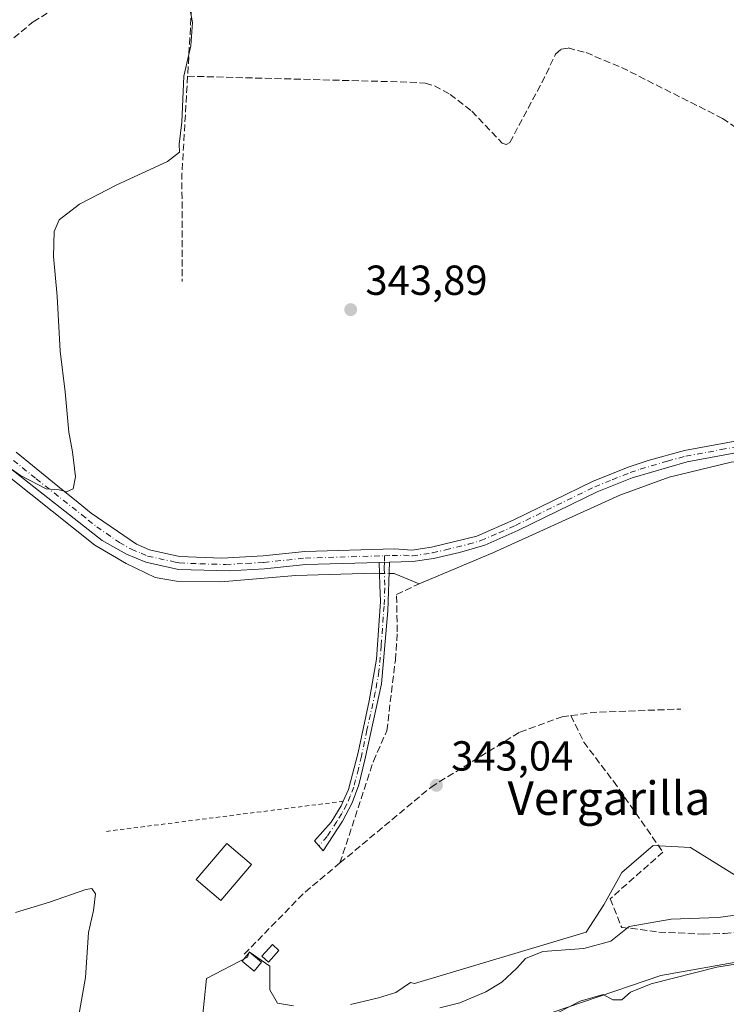
# Model space of a CAD drawing. Units: metres. Extents: x 580480 to 583933, y 4701137 to 4703491.
# Drawn here: x 582869 to 583038, y 4702787 to 4703022 of the extents above; entities that cross this region are included whole.
import ezdxf
from ezdxf.enums import TextEntityAlignment as Align

# ---------------------------------------------------------------- set-up
doc = ezdxf.new("R2010")
doc.units = ezdxf.units.M
doc.header["$MEASUREMENT"] = 0
for name, pattern in [('DGN Style 2', [1.6480167562047852, 0.988810053722871, -0.6592067024819142]), ('DGN Style 3', [2.307223458686699, 1.648016756204785, -0.6592067024819142]), ('DGN Style 4', [2.6384748266838614, 1.318413404963828, -0.6592067024819142, 0.001648016756204785, -0.6592067024819142])]:
    doc.linetypes.add(name, pattern=pattern)
for name, color, linetype, lineweight in [('Alambrada', 7, 'DGN Style 2', 0), ('Camino Cxs', 7, 'Continuous', 0), ('Camino eje', 30, 'DGN Style 4', 13), ('Corriente artificial lineal', 4, 'DGN Style 3', 13), ('Corriente natural lineal', 142, 'Continuous', 13), ('Corriente natural lineal oculto', 9, 'DGN Style 4', 13), ('Cultivos herbáceos CxS', 92, 'Continuous', 0), ('Curva de nivel normal', 30, 'Continuous', 0), ('Edificación Cxs', 1, 'Continuous', 13), ('Matorral CxS', 135, 'Continuous', 0), ('Núcleo urbano CxS', 7, 'Continuous', 0), ('Pista no pavimentada Cxs', 111, 'Continuous', 0), ('Pista no pavimentada eje', 91, 'DGN Style 4', 0), ('Punto de cota en terreno', 7, 'Continuous', 0), ('Rótulo de punto de cota en terreno', 7, 'Continuous', 0), ('Texto cartográfico', 7, 'Continuous', 0)]:
    doc.layers.add(name, color=color, linetype=linetype, lineweight=lineweight)
doc.styles.add('Style-Arial', font='txt')

# ---------------------------------------------------------------- blocks, each defined once
blk = doc.blocks.new('*U14')
at = {"layer": 'Cultivos herbáceos CxS', "color": 92, "linetype": 'Continuous', "lineweight": 0}
for points in [[(582988.9329000004, 4702781.965700001, 336.3533000000025), (583022.3881000001, 4702793.363299999, 336.3188999999985), (583070.3913000004, 4702801.9257, 336.1771000000008), (583121.8492999999, 4702807.2093, 336.5344000000041), (583137.6983000003, 4702808.762900001, 336.0571999999956), (583151.8574999999, 4702812.2435, 335.5678999999946), (583163.0707, 4702814.999700001, 334.9109000000026), (583162.2408999996, 4702820.257999999, 335.6306999999942), (583173.784, 4702804.945699999, 334.9471999999951), (583182.4496999999, 4702786.775599999, 334.7332000000025), (583188.3201000001, 4702774.4758, 334.4787000000069)], [(583040.3805, 4702817.1919, 342.6508999999933), (583029.4625000004, 4702823.9849, 342.6049000000057), (583020.5625, 4702824.4619, 342.6750000000029), (583013.0575000001, 4702817.974099999, 342.5657999999967), (583008.7494000001, 4702810.2741, 342.3610999999946), (583004.5497000003, 4702803.735300001, 342.3068999999959), (582963.5453000005, 4702791.469500001, 343.0366999999969), (582962.5610999997, 4702791.681700001, 343.0947000000015), (582959.0368999997, 4702789.297700001, 342.9918000000035), (582954.9167999999, 4702788.029999999, 343.1097000000009), (582948.2614000002, 4702786.4453, 343.2296000000061)], [(582934.6333, 4702786.1284, 343.4040999999997), (582930.8301999997, 4702786.7623, 343.3126000000047), (582928.9285000004, 4702789.931600001, 343.3435000000027), (582928.9285000004, 4702795.636299999, 343.632700000002), (582924.0494999997, 4702799.030400001, 343.8739999999962), (582923.6503999997, 4702797.766100001, 343.9394000000029), (582913.8010999998, 4702792.6961, 344.0019000000029), (582911.6471999995, 4702771.0573, 344.0126000000019)]]:
    blk.add_polyline3d(points, dxfattribs=at)
blk = doc.blocks.new('5PATER')
at = {"layer": 'Núcleo urbano CxS', "linetype": 'Continuous', "lineweight": 0}
h = blk.add_hatch(color=51, dxfattribs=at)
edge = h.paths.add_edge_path()
edge.add_ellipse((0, 0), major_axis=(-0.1095731443231308, -0.1110710700762829), ratio=0.9994222409660322, start_angle=0, end_angle=360)

msp = doc.modelspace()

# ---------------------------------------------------------------- linework, layer by layer
at = {"layer": 'Alambrada', "color": 7, "linetype": 'DGN Style 2', "lineweight": 0, "extrusion": (0.02541770172895137, 0.003231972977867744, 0.9996716935021661), "elevation": 30360.1263505237, "flags": 128}
msp.add_lwpolyline([(4591739.426271138, -1171106.73643934), (4591739.426271138, -1171049.399795257)], dxfattribs=at)
at = {"layer": 'Camino Cxs', "color": 7, "linetype": 'Continuous', "lineweight": 0, "extrusion": (0.03405831140128356, 0.0009691389423129467, 0.999419377535879), "elevation": 24754.66867393345, "flags": 128}
msp.add_lwpolyline([(4684407.769993995, -716059.5555071484), (4684407.769993995, -716062.0179326213)], dxfattribs=at)
at = {"layer": 'Camino Cxs', "color": 7, "linetype": 'Continuous', "lineweight": 0}
msp.add_polyline3d([(582955.1201, 4702892.030099999, 342.6447999999946), (582957.5800999999, 4702892.100099999, 342.5608999999968), (582957.1401000004, 4702880.4901, 343.0834000000032), (582955.6401000004, 4702863.0701, 343.2087999999931), (582951.6601, 4702844.920100001, 343.5166999999929), (582950.2200999996, 4702838.9101, 343.5227000000014), (582948.6001000004, 4702834.5801, 343.8717000000034), (582946.3601000002, 4702830.2401, 345.0176000000066), (582941.7001, 4702823.120100001, 344.6806999999972), (582939.6300999997, 4702825.5601, 344.5011999999988), (582943.6101000002, 4702830.030099999, 344.5984000000026), (582946.0100999996, 4702833.880100001, 343.7881000000052), (582946.5100999996, 4702834.9901, 343.6434000000008), (582947.7801000001, 4702837.8201, 343.3534999999974), (582950.0601000004, 4702846.620100001, 343.3580999999977), (582952.6801000005, 4702859.0101, 343.2207999999956), (582954.4401000004, 4702868.940099999, 343.1377999999968), (582955.3800999997, 4702882.670100001, 342.9921999999933), (582955.2701000003, 4702886.5601, 342.9382999999943)], close=True, dxfattribs=at)
msp.add_polyline3d([(582957.5800999999, 4702892.100099999, 342.5608999999968), (582957.1401000004, 4702880.4901, 343.0834000000032), (582955.6401000004, 4702863.0701, 343.2087999999931), (582951.6601, 4702844.920100001, 343.5166999999929), (582950.2200999996, 4702838.9101, 343.5227000000014), (582948.6001000004, 4702834.5801, 343.8717000000034), (582946.3601000002, 4702830.2401, 345.0176000000066), (582941.7001, 4702823.120100001, 344.6806999999972), (582939.6300999997, 4702825.5601, 344.5011999999988), (582943.6101000002, 4702830.030099999, 344.5984000000026), (582946.0100999996, 4702833.880100001, 343.7881000000052), (582946.5100999996, 4702834.9901, 343.6434000000008), (582947.7801000001, 4702837.8201, 343.3534999999974), (582950.0601000004, 4702846.620100001, 343.3580999999977), (582952.6801000005, 4702859.0101, 343.2207999999956), (582954.4401000004, 4702868.940099999, 343.1377999999968), (582955.3800999997, 4702882.670100001, 342.9921999999933), (582955.2701000003, 4702886.5601, 342.9382999999943), (582955.1201, 4702892.030099999, 342.6447999999946)], dxfattribs=at)
at = {"layer": 'Camino eje', "color": 30, "linetype": 'DGN Style 4', "lineweight": 13}
msp.add_polyline3d([(582956.3426999999, 4702893.6117, 342.568299999999), (582956.3501000004, 4702892.065099999, 342.6024000000034), (582956.2950999998, 4702890.6139, 342.7069999999949), (582956.4250999996, 4702885.933900001, 342.9526999999944), (582956.2600999996, 4702881.5801, 343.030899999998), (582956.0401, 4702879.030099999, 343.0950000000012), (582955.5701000001, 4702872.165100001, 343.167300000001), (582955.0401, 4702866.005100001, 343.1870999999956), (582954.1601, 4702861.040100001, 343.2148000000016), (582952.1700999998, 4702851.965100001, 343.2688000000053), (582950.8601000002, 4702845.770099999, 343.436600000001), (582950.1401000004, 4702842.765100001, 343.4229999999953), (582949.0000999998, 4702838.3651, 343.4373000000051), (582948.1901000004, 4702836.200099999, 343.5801999999967), (582947.3051000005, 4702834.2301, 343.7504999999946), (582946.1851000004, 4702832.0601, 344.1723000000056), (582944.9851000002, 4702830.1351, 344.8191999999981), (582942.6551000001, 4702826.575099999, 344.8592999999965), (582940.6651, 4702824.340100001, 344.562699999995)], dxfattribs=at)
at = {"layer": 'Corriente artificial lineal', "color": 4, "linetype": 'DGN Style 3', "lineweight": 13, "extrusion": (0.07638969401360929, -0.01533991494836277, 0.996960030120508), "elevation": -27271.28572809763, "flags": 128}
msp.add_lwpolyline([(4725721.789338149, 353381.7069208225), (4725698.728611652, 353378.4430945523), (4725673.463037094, 353373.3028569539)], dxfattribs=at)
at = {"layer": 'Corriente artificial lineal', "color": 4, "linetype": 'DGN Style 3', "lineweight": 13, "extrusion": (0.005056546209388821, 0.00958898319972425, 0.9999412396444242), "elevation": 48386.62093736953, "flags": 128}
msp.add_lwpolyline([(582991.6912704745, 4702607.665667563), (582997.2513789028, 4702608.435702967), (583017.9816827446, 4702609.235739748)], dxfattribs=at)
at = {"layer": 'Corriente artificial lineal', "color": 4, "linetype": 'DGN Style 3', "lineweight": 13, "extrusion": (0.04860020469442564, -0.03186069157796125, 0.9983100302189866), "elevation": -121160.8951332709, "flags": 128}
msp.add_lwpolyline([(4252588.156156364, 2087325.258591341), (4252608.295191843, 2087321.307646377), (4252618.895779265, 2087318.063948094)], dxfattribs=at)
at = {"layer": 'Corriente artificial lineal', "color": 4, "linetype": 'DGN Style 3', "lineweight": 13}
for points in [[(582845.0900999998, 4702996.870100001, 346.9287999999942), (582845.7401000002, 4702996.340100001, 346.8705000000046), (582858.8901000004, 4703009.9301, 346.8077000000048), (582872.4600999998, 4703021.120100001, 346.8074000000051), (582880.5401, 4703026.140100001, 346.5353000000032), (582896.5100999996, 4703035.190099999, 345.8156000000017), (582899.6901000004, 4703035.5801, 345.6538), (582901.5800999999, 4703035.280099999, 345.5604000000022), (582903.1901000004, 4703034.7301, 345.4551999999967), (582906.9501, 4703031.940099999, 345.1892999999982), (582909.3300999999, 4703028.450099999, 345.1811000000016), (582910.0401, 4703026.2501, 345.1551999999938), (582910.2701000003, 4703024.270099999, 345.1548000000039), (582909.3300999999, 4703008.120100001, 345.2430000000023)], [(582909.3300999999, 4703008.120100001, 345.2430000000023), (582962.4200999998, 4703006.700099999, 344.3368000000046), (582966.0900999998, 4703006.460100001, 344.1505999999936), (582968.3201000001, 4703005.8101, 344.0240999999951), (582972.0100999996, 4703003.780099999, 343.8969999999972), (582977.1801000005, 4702999.800100001, 343.7718000000023), (582984.4700999996, 4702992.170100001, 343.3940000000002), (582985.3901000004, 4702991.800100001, 343.4033999999957), (582986.3000999996, 4702992.290100001, 343.4241999999941), (582993.9301000005, 4703006.5701, 343.7063000000053), (582997.2200999996, 4703013.370100001, 343.7750999999989), (582998.5601000004, 4703014.590100001, 343.8160999999964), (583000.2401000002, 4703014.860099999, 343.7924999999959), (583004.5000999998, 4703013.7501, 343.6104999999953), (583012.9901000002, 4703010.190099999, 343.4275000000052), (583037.0800999999, 4702998.0601, 343.4912999999942), (583043.5500999996, 4702993.5101, 343.4964000000036)], [(582945.7200999996, 4702820.2501, 343.5096000000049), (582953.7100999998, 4702844.530099999, 343.0969000000041), (582956.9200999998, 4702851.8301, 342.9842999999965), (582958.9501, 4702868.720100001, 342.8074999999953), (582959.4200999998, 4702875.440099999, 342.696299999996), (582959.2200999996, 4702884.370100001, 342.5507999999973), (582964.6201, 4702886.890100001, 342.3460000000051)], [(582945.7200999996, 4702820.2501, 343.5096000000049), (582967.4901000002, 4702838.390100001, 343.0939999999973), (582988.6901000004, 4702851.5001, 343.0485000000044), (582998.7801000001, 4702855.1501, 343.0703999999969), (583000.8800999997, 4702855.440099999, 343.0684000000037)], [(583000.8800999997, 4702855.440099999, 343.0684000000037), (583003.9501, 4702849.110099999, 343.1196000000054), (583011.0701000001, 4702839.7501, 343.0192999999999), (583022.8701, 4702822.870100001, 342.5587999999989), (583010.2701000003, 4702811.710100001, 342.3021000000008), (583013.0100999996, 4702804.840100001, 341.2155999999959), (583015.1401000004, 4702804.6801, 340.8858000000037), (583021.9001000002, 4702803.7501, 339.7431999999972), (583032.4801000003, 4702803.2601, 339.1970000000001), (583037.5401, 4702803.420100001, 339.3833000000013), (583063.2701000003, 4702806.110099999, 338.202099999995), (583118.9600999998, 4702808.9001, 337.3353000000061), (583139.7301000003, 4702811.2401, 337.0764999999956), (583144.5201000003, 4702813.380100001, 337.2170000000042), (583153.5000999998, 4702821.020099999, 336.311400000006), (583161.6041000001, 4702828.2685, 336.2792999999947), (583163.5601000004, 4702830.7601, 336.210500000001)]]:
    msp.add_polyline3d(points, dxfattribs=at)
at = {"layer": 'Corriente natural lineal', "color": 142, "linetype": 'Continuous', "lineweight": 13, "extrusion": (0.03530154761844908, 0.01843882486799654, 0.9992065904872875), "elevation": 107637.335416309, "flags": 128}
msp.add_lwpolyline([(3898617.5604464, -2691877.262251017), (3898616.98966719, -2691878.311790408), (3898612.063365323, -2691882.454709053)], dxfattribs=at)
at = {"layer": 'Corriente natural lineal', "color": 142, "linetype": 'Continuous', "lineweight": 13}
for points in [[(582826.8846000005, 4702932.3599, 346.1738000000041), (582827.8601000002, 4702932.050100001, 346.1300999999949), (582830.1601, 4702931.3301, 346.0044000000053), (582836.6801000005, 4702928.200099999, 345.3931000000011), (582866.7500999998, 4702912.340100001, 345.1407999999938), (582887.2001, 4702896.170100001, 344.5685999999987), (582894.6700999998, 4702891.800100001, 344.3130999999994), (582901.5800999999, 4702888.440099999, 344.3102000000072), (582906.7100999998, 4702887.5601, 344.093399999998), (582917.2401000002, 4702887.4001, 343.5929999999935), (582935.1801000005, 4702888.9101, 343.2817000000068), (582953.9901000002, 4702889.420100001, 342.7544000000053), (582955.1922000004, 4702889.399599999, 342.6848999999929)], [(582964.6201, 4702886.890100001, 342.3460000000051), (582982.2301000003, 4702894.3101, 342.0106999999989), (583012.5500999996, 4702908.0601, 341.3788000000059), (583024.3601000002, 4702912.4101, 341.176999999996), (583039.1300999997, 4702915.9301, 340.8708000000042), (583047.6101000002, 4702916.8101, 340.8098000000027), (583060.5900999998, 4702916.4901, 340.5112999999984), (583066.0500999996, 4702915.840100001, 340.4294999999984), (583085.8400999998, 4702911.950099999, 339.9410000000062), (583106.6700999998, 4702908.790100001, 339.2697999999946)]]:
    msp.add_polyline3d(points, dxfattribs=at)
at = {"layer": 'Corriente natural lineal oculto', "color": 9, "linetype": 'DGN Style 4', "lineweight": 13, "extrusion": (0.05772122761232407, -0.0009880915510506244, 0.9983322510857862), "elevation": 29344.11744312215, "flags": 128}
msp.add_lwpolyline([(4712178.252316955, -501518.3143002322), (4712178.252316955, -501520.6025510989)], dxfattribs=at)
at = {"layer": 'Cultivos herbáceos CxS', "color": 92, "linetype": 'Continuous', "lineweight": 0}
for points in [[(583152.9716999996, 4702841.7457, 336.6729999999953), (583132.1778999995, 4702840.5571, 340.7361999999994), (583118.2437000005, 4702831.2871, 343.3638000000064), (583100.0965, 4702827.4813, 343.3369999999995), (583059.1042999999, 4702815.000700001, 341.8445999999968), (583040.3805, 4702817.1919, 342.6508999999933), (583029.4625000004, 4702823.9849, 342.6049000000057), (583020.5625, 4702824.4619, 342.6750000000029), (583013.0575000001, 4702817.974099999, 342.5657999999967), (583008.7494000001, 4702810.2741, 342.3610999999946), (583004.5497000003, 4702803.735300001, 342.3068999999959), (582963.5453000005, 4702791.469500001, 343.0366999999969), (582962.5610999997, 4702791.681700001, 343.0947000000015), (582959.0368999997, 4702789.297700001, 342.9918000000035), (582954.9167999999, 4702788.029999999, 343.1097000000009), (582948.2614000002, 4702786.4453, 343.2296000000061)], [(583162.2408999996, 4702820.257999999, 335.6306999999942), (583163.0707, 4702814.999700001, 334.9109000000026), (583151.8574999999, 4702812.2435, 335.5678999999946), (583137.6983000003, 4702808.762900001, 336.0571999999956), (583121.8492999999, 4702807.2093, 336.5344000000041), (583070.3913000004, 4702801.9257, 336.1771000000008), (583022.3881000001, 4702793.363299999, 336.3188999999985), (582988.9329000004, 4702781.965700001, 336.3533000000025), (582976.9540999997, 4702773.0975, 334.9070000000065), (582975.0059000002, 4702768.706700001, 334.324099999998), (582957.4601999996, 4702766.1567, 335.9616999999998), (582946.2934999998, 4702751.345100001, 334.8108999999968), (582935.9430999998, 4702726.383300001, 335.5469000000012), (582929.2538999999, 4702709.7455, 334.0837000000029), (582919.5493000001, 4702719.737700001, 339.0975000000035), (582910.3097000001, 4702703.689099999, 339.0627999999998), (582906.9194999998, 4702680.121900001, 337.5455999999977), (582908.9896999998, 4702662.391899999, 334.5546999999933)], [(582934.6333, 4702786.1284, 343.4040999999997), (582930.8301999997, 4702786.7623, 343.3126000000047), (582928.9285000004, 4702789.931600001, 343.3435000000027), (582928.9285000004, 4702795.636299999, 343.632700000002), (582924.0494999997, 4702799.030400001, 343.8739999999962), (582923.6503999997, 4702797.766100001, 343.9394000000029), (582913.8010999998, 4702792.6961, 344.0019000000029), (582911.6471999995, 4702771.0573, 344.0126000000019)]]:
    msp.add_polyline3d(points, dxfattribs=at)
at = {"layer": 'Curva de nivel normal', "color": 30, "linetype": 'Continuous', "lineweight": 0, "flags": 128}
for points, elevation in [([(582909.5499999998, 4703025.9301), (582910.4800000004, 4703020.960100001), (582910.0800000001, 4703015.380100001), (582908.3899999997, 4703008.120100001), (582907.9199999999, 4702997.120100001), (582907.2999999998, 4702991.870100001), (582907.4199999999, 4702990.0101), (582904.4900000002, 4702987.720100001), (582892.4000000004, 4702982.1801), (582883.54, 4702977.550100001), (582878.6799999997, 4702973.860099999), (582877.4400000004, 4702971.040100001), (582877.2800000003, 4702965.0601), (582878.1900000004, 4702955.590100001), (582878.9199999999, 4702942.440099999), (582880.0800000001, 4702932.720100001), (582880.9800000004, 4702923.110099999), (582881.8399999999, 4702918.440099999), (582882.5599999996, 4702912.440099999), (582881.9600000001, 4702909.630100001), (582880.3799999999, 4702908.9001), (582878.6600000003, 4702909.360099999), (582875.5199999996, 4702909.5601), (582869.3899999997, 4702912.7601), (582867.2800000003, 4702914.3201)], 345), ([(582868.25, 4702808.4001), (582876.3799999999, 4702810.880100001), (582885.0300000003, 4702813.960100001), (582886.4600000001, 4702814.130100001), (582887.3399999999, 4702812.880100001), (582886.8799999999, 4702808.890100001), (582885.6900000004, 4702803.630100001), (582884.9600000001, 4702792.920100001), (582883.2800000003, 4702783.4301), (582882.9600000001, 4702776.0701), (582880.5, 4702753.0601), (582873.7999999998, 4702731.2401), (582869.8700000001, 4702713.050100001), (582869.2000000002, 4702699.520099999), (582870.75, 4702689.0801), (582874.29, 4702679.3301), (582876.9800000004, 4702668.8101), (582876.5999999996, 4702656.440099999), (582872.6100000005, 4702633.420100001), (582867.9600000001, 4702615.090100001)], 345), ([(583045.3399999999, 4702808.4901), (583036.0899999999, 4702807.2601), (583024.8600000005, 4702806.870100001), (583014.8300000001, 4702805.120100001), (583010.4500000002, 4702801.5801), (583004, 4702799.8301), (582994.1900000004, 4702799.130100001), (582990.04, 4702797.4301), (582987.9600000001, 4702795.100099999), (582984.3600000005, 4702791.8201), (582980.5999999996, 4702789.460100001), (582974.3799999999, 4702786.8301), (582969.5499999998, 4702785.700099999)], 340), ([(582990.5700000003, 4702780.780099999), (583003.0999999996, 4702787.290100001), (583008.6200000001, 4702788.850099999), (583010.9299999997, 4702787.5601), (583013.0499999998, 4702787.5801), (583015.0800000001, 4702789.440099999), (583020.0800000001, 4702791.4001), (583035.75, 4702795.370100001), (583050.0800000001, 4702797.700099999)], 335)]:
    msp.add_lwpolyline(points, dxfattribs=dict(at, elevation=elevation))
at = {"layer": 'Edificación Cxs', "color": 1, "linetype": 'Continuous', "lineweight": 13}
for points in [[(582924.5900999998, 4702819.860099999, 345.340200000006), (582917.3000999996, 4702811.300100001, 345.594299999997), (582911.3800999997, 4702816.3201, 345.2929000000004), (582918.6801000005, 4702824.890100001, 346.1716000000015), (582924.5900999998, 4702819.860099999, 345.340200000006)], [(582931.1300999997, 4702799.340100001, 344.4162999999971), (582928.6201, 4702796.590100001, 345.4633999999933), (582927.0800999999, 4702798.0101, 346.2029000000039), (582929.6001000004, 4702800.7501, 344.8179999999993), (582931.1300999997, 4702799.340100001, 344.4162999999971)], [(582926.9600999998, 4702796.550100001, 345.8898000000045), (582925.2100999998, 4702794.440099999, 344.8905999999988), (582922.3701, 4702796.8201, 345.5439999999944), (582924.1201, 4702798.920100001, 345.6064000000042), (582926.9600999998, 4702796.550100001, 345.8898000000045)]]:
    msp.add_polyline3d(points, dxfattribs=at)
for points in [[(582924.5900999998, 4702819.860099999, 346.1716000000015), (582917.3000999996, 4702811.300100001, 346.1716000000015), (582911.3800999997, 4702816.3201, 346.1716000000015), (582918.6801000005, 4702824.890100001, 346.1716000000015)], [(582931.1300999997, 4702799.340100001, 346.2029000000039), (582928.6201, 4702796.590100001, 346.2029000000039), (582927.0800999999, 4702798.0101, 346.2029000000039), (582929.6001000004, 4702800.7501, 346.2029000000039)], [(582926.9600999998, 4702796.550100001, 345.8898000000045), (582925.2100999998, 4702794.440099999, 345.8898000000045), (582922.3701, 4702796.8201, 345.8898000000045), (582924.1201, 4702798.920100001, 345.8898000000045)]]:
    msp.add_3dface(points, dxfattribs=at)
at = {"layer": 'Matorral CxS', "color": 135, "linetype": 'Continuous', "lineweight": 0}
for points in [[(583152.9716999996, 4702841.7457, 336.6729999999953), (583132.1778999995, 4702840.5571, 340.7361999999994), (583118.2437000005, 4702831.2871, 343.3638000000064), (583100.0965, 4702827.4813, 343.3369999999995), (583059.1042999999, 4702815.000700001, 341.8445999999968), (583040.3805, 4702817.1919, 342.6508999999933), (583029.4625000004, 4702823.9849, 342.6049000000057), (583020.5625, 4702824.4619, 342.6750000000029), (583013.0575000001, 4702817.974099999, 342.5657999999967), (583008.7494000001, 4702810.2741, 342.3610999999946), (583004.5497000003, 4702803.735300001, 342.3068999999959), (582963.5453000005, 4702791.469500001, 343.0366999999969), (582962.5610999997, 4702791.681700001, 343.0947000000015), (582959.0368999997, 4702789.297700001, 342.9918000000035), (582954.9167999999, 4702788.029999999, 343.1097000000009), (582948.2614000002, 4702786.4453, 343.2296000000061)], [(582948.2614000002, 4702786.4453, 343.2296000000061), (582954.9167999999, 4702788.029999999, 343.1097000000009), (582959.0368999997, 4702789.297700001, 342.9918000000035), (582962.5610999997, 4702791.681700001, 343.0947000000015), (582963.5453000005, 4702791.469500001, 343.0366999999969), (583004.5497000003, 4702803.735300001, 342.3068999999959), (583008.7494000001, 4702810.2741, 342.3610999999946), (583013.0575000001, 4702817.974099999, 342.5657999999967), (583020.5625, 4702824.4619, 342.6750000000029), (583029.4625000004, 4702823.9849, 342.6049000000057), (583040.3805, 4702817.1919, 342.6508999999933)], [(583162.2408999996, 4702820.257999999, 335.6306999999942), (583163.0707, 4702814.999700001, 334.9109000000026), (583151.8574999999, 4702812.2435, 335.5678999999946), (583137.6983000003, 4702808.762900001, 336.0571999999956), (583121.8492999999, 4702807.2093, 336.5344000000041), (583070.3913000004, 4702801.9257, 336.1771000000008), (583022.3881000001, 4702793.363299999, 336.3188999999985), (582988.9329000004, 4702781.965700001, 336.3533000000025), (582976.9540999997, 4702773.0975, 334.9070000000065), (582975.0059000002, 4702768.706700001, 334.324099999998), (582957.4601999996, 4702766.1567, 335.9616999999998), (582946.2934999998, 4702751.345100001, 334.8108999999968), (582935.9430999998, 4702726.383300001, 335.5469000000012), (582929.2538999999, 4702709.7455, 334.0837000000029), (582919.5493000001, 4702719.737700001, 339.0975000000035), (582910.3097000001, 4702703.689099999, 339.0627999999998), (582906.9194999998, 4702680.121900001, 337.5455999999977), (582908.9896999998, 4702662.391899999, 334.5546999999933)], [(583070.3913000004, 4702801.9257, 336.1771000000008), (583022.3881000001, 4702793.363299999, 336.3188999999985), (582988.9329000004, 4702781.965700001, 336.3533000000025)], [(582911.6471999995, 4702771.0573, 344.0126000000019), (582913.8010999998, 4702792.6961, 344.0019000000029), (582923.6503999997, 4702797.766100001, 343.9394000000029), (582924.0494999997, 4702799.030400001, 343.8739999999962), (582928.9285000004, 4702795.636299999, 343.632700000002), (582928.9285000004, 4702789.931600001, 343.3435000000027), (582930.8301999997, 4702786.7623, 343.3126000000047), (582934.6333, 4702786.1284, 343.4040999999997)], [(582934.6333, 4702786.1284, 343.4040999999997), (582930.8301999997, 4702786.7623, 343.3126000000047), (582928.9285000004, 4702789.931600001, 343.3435000000027), (582928.9285000004, 4702795.636299999, 343.632700000002), (582924.0494999997, 4702799.030400001, 343.8739999999962), (582923.6503999997, 4702797.766100001, 343.9394000000029), (582913.8010999998, 4702792.6961, 344.0019000000029), (582911.6471999995, 4702771.0573, 344.0126000000019)]]:
    msp.add_polyline3d(points, dxfattribs=at)
at = {"layer": 'Pista no pavimentada Cxs', "color": 111, "linetype": 'Continuous', "lineweight": 0, "extrusion": (0.03405831140128356, 0.0009691389423129467, 0.999419377535879), "elevation": 24754.66867393345, "flags": 128}
msp.add_lwpolyline([(4684407.769993995, -716059.5555071484), (4684407.769993995, -716062.0179326213)], dxfattribs=at)
at = {"layer": 'Pista no pavimentada Cxs', "color": 111, "linetype": 'Continuous', "lineweight": 0}
for points in [[(582955.1201, 4702892.030099999, 342.6447999999946), (582937.6001000004, 4702891.520099999, 343.2869000000064), (582927.6601, 4702890.4901, 343.5286000000052), (582919.3300999999, 4702890.0001, 343.7799999999988), (582907.1300999997, 4702890.350099999, 344.9087), (582899.3201000001, 4702892.050100001, 344.3616999999941), (582894.7001, 4702893.960100001, 344.5224000000017), (582888.9001000002, 4702897.2401, 344.6024000000034), (582867.0301000001, 4702914.450099999, 345.3328000000038), (582843.7301000003, 4702926.9001, 345.8150000000023), (582834.0100999996, 4702931.850099999, 346.7453999999998), (582829.3701, 4702933.710100001, 347.1160999999993), (582827.5401, 4702934.270099999, 347.1778000000049)], [(582868.4001000002, 4702918.3301, 345.5350000000035), (582879.2401000002, 4702909.540100001, 345.1931999999942), (582882.3300999999, 4702907.040100001, 345.0724000000046), (582886.3201000001, 4702903.800100001, 344.8540999999968), (582897.1501000002, 4702896.350099999, 344.5736000000034), (582900.2500999998, 4702895.0101, 344.4820000000037), (582905.5900999998, 4702893.850099999, 344.2785000000004), (582907.5000999998, 4702893.4301, 344.1888000000035), (582917.5000999998, 4702893.040100001, 343.9220999999961), (582927.4101, 4702893.5701, 343.7804000000033), (582937.3501000004, 4702894.600099999, 343.5823999999994), (582958.7701000003, 4702895.2301, 342.4336999999941), (582962.8901000004, 4702894.920100001, 342.3366999999998), (582967.5701000001, 4702895.640100001, 342.2848999999987), (582978.3901000004, 4702898.3301, 342.2296000000061), (582987.1001000004, 4702902.090100001, 342.0426000000007), (583006.0401, 4702911.3201, 341.514599999995), (583014.5900999998, 4702914.780099999, 341.3530000000028), (583019.3300999999, 4702916.380100001, 341.2878000000055), (583028.0100999996, 4702918.710100001, 341.0632000000041), (583044.9301000005, 4702921.8301, 341.695000000007)], [(582868.4001000002, 4702918.3301, 345.5350000000035), (582879.2401000002, 4702909.540100001, 345.1931999999942), (582882.3300999999, 4702907.040100001, 345.0724000000046), (582886.3201000001, 4702903.800100001, 344.8540999999968), (582897.1501000002, 4702896.350099999, 344.5736000000034), (582900.2500999998, 4702895.0101, 344.4820000000037), (582905.5900999998, 4702893.850099999, 344.2785000000004), (582907.5000999998, 4702893.4301, 344.1888000000035), (582917.5000999998, 4702893.040100001, 343.9220999999961), (582927.4101, 4702893.5701, 343.7804000000033), (582937.3501000004, 4702894.600099999, 343.5823999999994), (582958.7701000003, 4702895.2301, 342.4336999999941), (582962.8901000004, 4702894.920100001, 342.3366999999998), (582967.5701000001, 4702895.640100001, 342.2848999999987), (582978.3901000004, 4702898.3301, 342.2296000000061), (582987.1001000004, 4702902.090100001, 342.0426000000007), (583006.0401, 4702911.3201, 341.514599999995), (583014.5900999998, 4702914.780099999, 341.3530000000028), (583019.3300999999, 4702916.380100001, 341.2878000000055), (583028.0100999996, 4702918.710100001, 341.0632000000041), (583044.9301000005, 4702921.8301, 341.695000000007)], [(583045.3601000002, 4702919.1601, 343.0188999999955), (583028.6300999997, 4702916.0801, 341.2329000000027), (583015.4801000003, 4702912.220100001, 341.3944999999949), (583007.1401000004, 4702908.850099999, 341.6303999999946), (582988.2401000002, 4702899.640100001, 342.4517999999953), (582980.3300999999, 4702896.1601, 342.5730999999942), (582974.2600999996, 4702894.360099999, 342.5714000000008), (582968.0701000001, 4702892.9801, 342.4553000000014), (582963.1300999997, 4702892.220100001, 342.476999999999), (582957.5800999999, 4702892.100099999, 342.5608999999968), (582955.1201, 4702892.030099999, 342.6447999999946), (582937.6001000004, 4702891.520099999, 343.2869000000064), (582927.6601, 4702890.4901, 343.5286000000052), (582919.3300999999, 4702890.0001, 343.7799999999988), (582907.1300999997, 4702890.350099999, 344.9087), (582899.3201000001, 4702892.050100001, 344.3616999999941), (582894.7001, 4702893.960100001, 344.5224000000017), (582888.9001000002, 4702897.2401, 344.6024000000034), (582867.0301000001, 4702914.450099999, 345.3328000000038)], [(583045.3601000002, 4702919.1601, 343.0188999999955), (583028.6300999997, 4702916.0801, 341.2329000000027), (583015.4801000003, 4702912.220100001, 341.3944999999949), (583007.1401000004, 4702908.850099999, 341.6303999999946), (582988.2401000002, 4702899.640100001, 342.4517999999953), (582980.3300999999, 4702896.1601, 342.5730999999942), (582974.2600999996, 4702894.360099999, 342.5714000000008), (582968.0701000001, 4702892.9801, 342.4553000000014), (582963.1300999997, 4702892.220100001, 342.476999999999), (582957.5800999999, 4702892.100099999, 342.5608999999968)]]:
    msp.add_polyline3d(points, dxfattribs=at)
at = {"layer": 'Pista no pavimentada eje', "color": 91, "linetype": 'DGN Style 4', "lineweight": 0}
for points in [[(582956.3426999999, 4702893.6117, 342.568299999999), (582958.1750999996, 4702893.665100001, 342.4875999999931), (582960.9501, 4702893.725099999, 342.4170000000013), (582963.0100999996, 4702893.5701, 342.3852999999945), (582967.8201000001, 4702894.3101, 342.3666999999987), (582970.9151, 4702895.0001, 342.3815000000032), (582976.3251, 4702896.345100001, 342.3772000000026), (582979.3601000002, 4702897.245100001, 342.3781000000017), (582983.7150999998, 4702899.1251, 342.3966999999975), (582987.6700999998, 4702900.8651, 342.2483000000066), (583006.5900999998, 4702910.085100001, 341.5660000000062), (583010.7600999996, 4702911.770099999, 341.4615000000049), (583015.0351, 4702913.5001, 341.3499000000011), (583017.4051000001, 4702914.300100001, 341.3361000000005), (583023.9801000003, 4702916.2301, 341.2302000000054), (583028.3201000001, 4702917.395099999, 341.0323999999964), (583036.7801000001, 4702918.9551, 341.0170000000071), (583045.1451000003, 4702920.495100001, 342.3332999999984)], [(582867.7150999998, 4702916.390100001, 345.4674999999988), (582873.1350999996, 4702911.995100001, 345.3301999999967), (582884.0701000001, 4702903.390100001, 344.8424999999988), (582885.6151000002, 4702902.140100001, 344.793399999995), (582887.6101000002, 4702900.520099999, 344.7234999999928), (582893.0251000002, 4702896.795100001, 344.5769), (582895.9250999996, 4702895.155099999, 344.5292000000045), (582898.2351000002, 4702894.200099999, 344.4419000000053), (582899.7851, 4702893.530099999, 344.3809000000037), (582906.3601000002, 4702892.100099999, 344.2767000000022), (582907.3151000004, 4702891.890100001, 344.3533000000025), (582912.3151000004, 4702891.6951, 344.1901000000071), (582918.4151, 4702891.520099999, 343.8233999999939), (582923.3701, 4702891.7851, 343.7112999999954), (582927.5351, 4702892.030099999, 343.6064000000042), (582937.4751000004, 4702893.0601, 343.3892000000051), (582956.3426999999, 4702893.6117, 342.568299999999)]]:
    msp.add_polyline3d(points, dxfattribs=at)

# ---------------------------------------------------------------- block references
at = {"layer": 'Cultivos herbáceos CxS', "color": 92, "linetype": 'Continuous', "lineweight": 0}
msp.add_blockref('*U14', (0, 0), dxfattribs=at)
at = {"layer": 'Punto de cota en terreno', "color": 7, "linetype": 'Continuous', "lineweight": 0, "xscale": 10, "yscale": 10, "zscale": 10}
for p in [(582948.2800000003, 4702952.380000001, 343.8899999999995), (582968.7599999999, 4702838.789999999, 343.0399999999936)]:
    msp.add_blockref('5PATER', p, dxfattribs=at)

# ---------------------------------------------------------------- texts
at = {"layer": 'Rótulo de punto de cota en terreno', "color": 7, "linetype": 'Continuous', "lineweight": 0, "style": 'Style-Arial'}
for s, p in [('343,89', (582951.8077999996, 4702955.9078)), ('343,04', (582972.2878000002, 4702842.3178))]:
    msp.add_text(s, height=7.000000000000002, dxfattribs=at).set_placement(p)
at = {"layer": 'Texto cartográfico', "color": 7, "linetype": 'Continuous', "lineweight": 0, "style": 'Style-Arial'}
msp.add_text('Vergarilla', height=8, dxfattribs=at).set_placement((583009.9655841461, 4702835.73015), align=Align.MIDDLE_CENTER)

doc.saveas('drawing.dxf')
